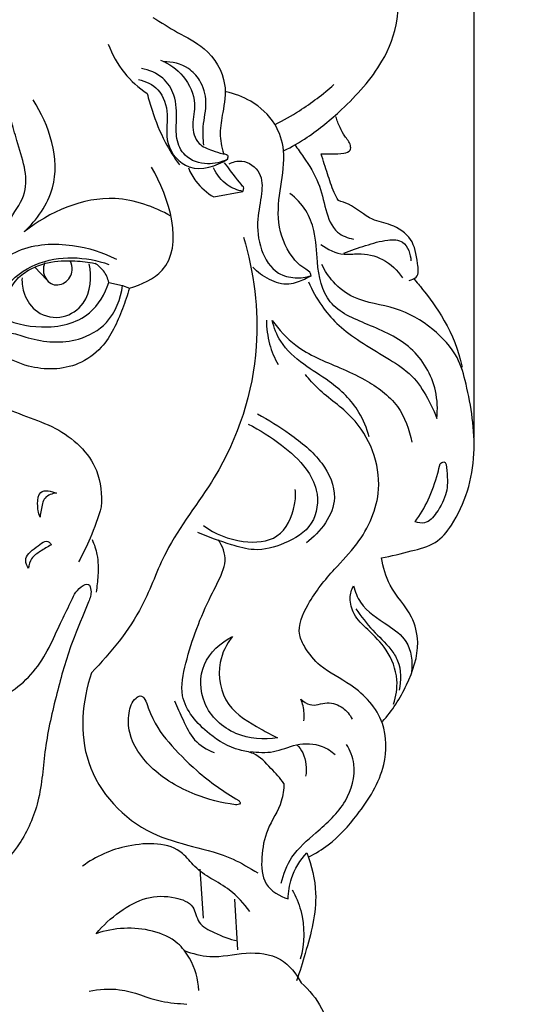
# Model space of a CAD drawing. Units: millimetres. Extents: x -4 to 1104, y -53 to 5505.
# Drawn here: x 135 to 170, y 4887 to 4955 of the extents above; entities that cross this region are included whole.
import ezdxf

# ---------------------------------------------------------------- set-up
doc = ezdxf.new("R2010")
doc.units = ezdxf.units.MM
doc.layers.add('Kranshteiny', color=7, linetype='Continuous', true_color=0xffffff)
doc.styles.add('Arial', font='arial.ttf')
doc.dimstyles.new('Dimension Style 01', dxfattribs={"dimtxt": 10, "dimasz": 7, "dimexe": 0.5, "dimexo": 0.5, "dimgap": 0.25, "dimtad": 1, "dimtoh": 1, "dimdec": 0, "dimzin": 1, "dimdsep": 46, "dimtxsty": 'Arial', "dimcen": 0.5, "dimazin": 0, "dimtfac": 1, "dimtdec": 4, "dimtix": 1, "dimtmove": 1, "dimatfit": 3, "dimfxl": 0, "dimtolj": 1, "dimtzin": 1, "dimarcsym": 0})

# ---------------------------------------------------------------- blocks, each defined once
blk = doc.blocks.new('*D2334')
at = {"layer": 'Defpoints', "color": 0, "transparency": 16777216}
for p in [(166.71, 5022.522), (166.71, 4925.939), (76.909, 4919.131)]:
    blk.add_point(p, dxfattribs=at)
at = {"layer": 'Kranshteiny', "color": 0, "lineweight": -2, "transparency": 16777216}
for p, q in [((76.909, 4919.631), (76.909, 5023.022)), ((166.71, 4926.439), (166.71, 5023.022)), ((83.909, 5022.522), (159.71, 5022.522))]:
    blk.add_line(p, q, dxfattribs=at)
at = {"layer": 'Kranshteiny', "color": 0, "transparency": 16777216}
for points in [[(83.909, 5023.689), (83.909, 5021.355), (76.909, 5022.522)], [(159.71, 5023.689), (159.71, 5021.355), (166.71, 5022.522)]]:
    blk.add_solid(points, dxfattribs=at)
at = {"layer": 'Kranshteiny', "color": 0, "transparency": 16777216, "insert": (121.809, 5027.878), "char_height": 10, "attachment_point": 5, "style": 'Arial'}
blk.add_mtext('\\A1;90', dxfattribs=at)

msp = doc.modelspace()

# ---------------------------------------------------------------- linework, layer by layer
at = {"layer": 'Kranshteiny'}
for p, q in [((148.801, 4942.971), (150.8, 4943.351)), ((137.317, 4937.269), (136.5, 4938.152)), ((141.58, 4937.094), (142.532, 4936.884)), ((142.532, 4936.884), (143.002, 4936.7)), ((147.85, 4896.758), (148.072, 4893.376)), ((150.467, 4891.204), (150.244, 4894.684))]:
    msp.add_line(p, q, dxfattribs=at)
for points, degree, knots in [([(0, 0), (550, 0), (1100, 0), (1100, 2700), (1100, 5400), (550, 5400), (0, 5400), (0, 2700), (0, 0)], 2, [0, 0, 0, 1092.102933, 1092.102933, 1974.886137, 1974.886137, 3066.98907, 3066.98907, 3949.772275, 3949.772275, 3949.772275]), ([(153.612, 4946.14), (154.169, 4946.421), (155.591, 4947.238), (157.958, 4949.214), (160.358, 4951.817), (161.687, 4955.239), (161.287, 4959.376), (157.487, 4961.519), (153.191, 4962.033), (148.868, 4960.26), (145.216, 4958.419), (143.263, 4956.847), (142.79, 4956.437)], 3, [0, 0, 0, 0, 2.976535, 7.791499, 14.686002, 19.563898, 25.035556, 32.840714, 37.854349, 45.499556, 54.421831, 57.410074, 57.410074, 57.410074, 57.410074]), ([(144.609, 4955.317), (145.179, 4954.978), (146.335, 4954.226), (148.444, 4953.225), (149.802, 4951.023), (149.458, 4948.934), (149.165, 4947.363), (149.34, 4946.411), (149.475, 4945.962)], 3, [0, 0, 0, 0, 3.163774, 6.572366, 11.075635, 14.169006, 16.437453, 18.676183, 18.676183, 18.676183, 18.676183]), ([(141.545, 4953.486), (141.808, 4952.778), (142.528, 4951.471), (143.636, 4950.48), (144.223, 4950.088)], 3, [0, 0, 0, 0, 3.601729, 6.966937, 6.966937, 6.966937, 6.966937]), ([(145.142, 4952.386), (145.732, 4952.138), (146.848, 4951.36), (147.693, 4949.56), (147.241, 4948.001), (147.571, 4946.583), (148.657, 4946.191), (149.258, 4945.966), (149.8, 4945.899), (149.771, 4945.647), (149.743, 4945.56)], 3, [0, 0, 0, 0, 3.052364, 6.309309, 8.594413, 10.739126, 12.398309, 13.625196, 14.114689, 14.55141, 14.55141, 14.55141, 14.55141]), ([(149.743, 4945.56), (149.321, 4945.356), (148.309, 4945.112), (146.78, 4945.6), (146.166, 4946.966), (146.266, 4948.392), (146.24, 4949.89), (145.341, 4951.305), (144.36, 4951.715), (143.831, 4951.807)], 3, [0, 0, 0, 0, 2.233164, 4.824359, 6.882521, 8.820892, 11.645645, 13.849187, 16.407111, 16.407111, 16.407111, 16.407111]), ([(148.111, 4946.526), (148.079, 4946.949), (148.014, 4947.95), (148.424, 4949.444), (147.99, 4950.924), (146.954, 4952.039), (145.937, 4952.28), (145.343, 4952.271)], 3, [0, 0, 0, 0, 2.02323, 4.749874, 7.230664, 8.985963, 11.819062, 11.819062, 11.819062, 11.819062]), ([(143.618, 4951.045), (144.111, 4950.936), (145.218, 4950.436), (145.772, 4948.567), (145.323, 4946.567), (147.142, 4944.461), (148.984, 4945.094), (149.743, 4945.56)], 3, [0, 0, 0, 0, 2.405191, 5.302539, 8.452897, 11.916906, 16.163718, 16.163718, 16.163718, 16.163718]), ([(153.032, 4947.959), (153.601, 4948.244), (155.022, 4949.047), (156.328, 4950.037), (157.07, 4950.698)], 3, [0, 0, 0, 0, 3.031685, 7.773925, 7.773925, 7.773925, 7.773925]), ([(144.223, 4950.088), (144.322, 4949.698), (144.659, 4948.558), (145.329, 4946.868), (146.078, 4945.672), (146.442, 4945.17)], 3, [0, 0, 0, 0, 1.921038, 5.669148, 8.623881, 8.623881, 8.623881, 8.623881]), ([(155.501, 4937.558), (155.499, 4937.612), (155.469, 4937.823), (154.842, 4938.134), (153.862, 4939.114), (153.075, 4941.205), (153.396, 4943.694), (153.799, 4945.983), (153.085, 4948.185), (151.538, 4949.579), (150.244, 4950.078), (149.652, 4950.203)], 3, [0, 0, 0, 0, 0.257994, 0.956985, 3.009475, 6.976154, 10.943823, 14.895953, 17.909642, 21.53817, 24.423287, 24.423287, 24.423287, 24.423287]), ([(135.772, 4940.567), (136.634, 4941.405), (138.699, 4944.237), (137.501, 4947.919), (136.374, 4949.644)], 3, [0, 0, 0, 0, 5.734352, 15.565743, 15.565743, 15.565743, 15.565743]), ([(156.191, 4945.94), (156.451, 4945.933), (156.982, 4945.948), (157.623, 4945.926), (158.236, 4946.096), (158.228, 4946.69), (157.796, 4947.109), (157.463, 4947.774), (157.285, 4948.226), (157.21, 4948.479)], 3, [0, 0, 0, 0, 1.239583, 2.480796, 3.262583, 3.740405, 4.966879, 6.019603, 7.276988, 7.276988, 7.276988, 7.276988]), ([(133.724, 4939.295), (134.097, 4940.044), (134.686, 4941.393), (136.359, 4943.697), (135.429, 4946.158), (134.997, 4947.801), (134.872, 4948.264)], 3, [0, 0, 0, 0, 3.994326, 7.122284, 12.871358, 15.171394, 15.171394, 15.171394, 15.171394]), ([(154.365, 4946.568), (154.581, 4946.287), (155.17, 4945.441), (156.1, 4944.008), (156.444, 4942.164), (157.029, 4940.514), (158.025, 4940.147), (158.413, 4940.077)], 3, [0, 0, 0, 0, 1.687765, 4.938985, 7.957386, 10.748102, 12.628746, 12.628746, 12.628746, 12.628746]), ([(157.376, 4942.717), (157.274, 4942.901), (156.968, 4943.492), (156.626, 4944.591), (156.329, 4945.477), (156.191, 4945.94)], 3, [0, 0, 0, 0, 1.004727, 3.166286, 5.468172, 5.468172, 5.468172, 5.468172]), ([(143.002, 4936.7), (143.823, 4936.945), (147.165, 4938.379), (145.741, 4942.98), (144.517, 4945.017)], 3, [0, 0, 0, 0, 4.086211, 15.418034, 15.418034, 15.418034, 15.418034]), ([(147.061, 4944.97), (147.195, 4944.644), (147.635, 4943.853), (148.334, 4943.248), (148.801, 4942.971)], 3, [0, 0, 0, 0, 1.679457, 4.268844, 4.268844, 4.268844, 4.268844]), ([(150.8, 4943.351), (150.424, 4943.429), (149.572, 4943.764), (149.004, 4944.511), (148.793, 4944.965)], 3, [0, 0, 0, 0, 1.832306, 4.219566, 4.219566, 4.219566, 4.219566]), ([(150.8, 4943.351), (150.839, 4943.422), (150.899, 4943.615), (150.576, 4943.936), (150.146, 4944.531), (149.554, 4945.319)], 3, [0, 0, 0, 0, 0.385505, 0.836638, 4.003681, 4.003681, 4.003681, 4.003681]), ([(149.858, 4945.253), (150.127, 4945.38), (150.93, 4945.593), (152.161, 4944.706), (152.137, 4943.055), (151.714, 4941.355), (151.918, 4939.361), (152.922, 4937.71), (154.375, 4937.339), (155.149, 4937.444), (155.501, 4937.558)], 3, [0, 0, 0, 0, 1.418791, 3.732567, 5.961572, 8.797869, 12.169999, 15.317728, 17.205411, 18.97207, 18.97207, 18.97207, 18.97207]), ([(145.86, 4941.654), (144.691, 4942.312), (141.176, 4943.579), (137.503, 4941.953), (135.772, 4940.567)], 3, [0, 0, 0, 0, 6.398355, 16.976375, 16.976375, 16.976375, 16.976375]), ([(164.151, 4927.74), (164.218, 4928.37), (164.152, 4930.156), (162.551, 4932.862), (159.556, 4934.149), (156.463, 4935.4), (155.87, 4938.302), (155.841, 4940.446), (155.205, 4942.132), (154.468, 4942.894), (154.032, 4943.215)], 3, [0, 0, 0, 0, 3.025534, 8.389336, 13.782338, 18.553639, 23.132599, 26.60792, 28.932357, 31.514141, 31.514141, 31.514141, 31.514141]), ([(162.239, 4937.238), (162.417, 4937.267), (162.964, 4937.46), (162.786, 4938.733), (162.563, 4940.139), (161.115, 4941.113), (159.464, 4941.355), (158.473, 4942.38), (157.611, 4942.649), (157.376, 4942.717)], 3, [0, 0, 0, 0, 0.860595, 2.359943, 5.10364, 7.772231, 9.869631, 12.972549, 14.139231, 14.139231, 14.139231, 14.139231]), ([(150.853, 4940.208), (151.576, 4937.792), (152.319, 4932.025), (149.825, 4924.376), (145.577, 4919.305), (143.854, 4914.217), (141.732, 4911.637), (140.39, 4910.261)], 3, [0, 0, 0, 0, 12.029036, 27.05602, 36.806346, 43.210997, 52.378935, 52.378935, 52.378935, 52.378935]), ([(130.298, 4935.316), (131.03, 4936), (132.695, 4937.324), (135.284, 4939.705), (138.96, 4939.855), (141.174, 4939.173), (142.113, 4938.694)], 3, [0, 0, 0, 0, 4.778212, 10.24657, 16.186048, 21.212575, 21.212575, 21.212575, 21.212575]), ([(156.167, 4939.706), (156.633, 4939.362), (157.51, 4938.931), (158.986, 4939.144), (160.533, 4938.796), (161.443, 4937.926), (161.794, 4937.411)], 3, [0, 0, 0, 0, 2.761876, 4.292729, 7.033899, 10.006034, 10.006034, 10.006034, 10.006034]), ([(157.747, 4939.114), (158.24, 4939.31), (159.256, 4939.634), (160.55, 4940.043), (161.785, 4940.039), (162.262, 4939.287), (162.361, 4938.815), (162.362, 4938.571)], 3, [0, 0, 0, 0, 2.531496, 5.034548, 6.660514, 7.782798, 8.944851, 8.944851, 8.944851, 8.944851]), ([(132.317, 4933.176), (132.183, 4933.334), (131.968, 4933.755), (132.577, 4934.421), (133.734, 4934.99), (134.419, 4937.024), (137.166, 4939.03), (140.017, 4938.894), (141.593, 4938.334)], 3, [0, 0, 0, 0, 0.985822, 1.832142, 3.872776, 7.100397, 11.309853, 19.287685, 19.287685, 19.287685, 19.287685]), ([(132.617, 4933.306), (132.531, 4933.378), (132.325, 4933.627), (132.62, 4934.194), (133.218, 4934.498), (133.902, 4935.298), (134.578, 4936.288), (135.279, 4937.458), (136.303, 4938.107), (137.611, 4938.572), (139.097, 4938.621), (140.183, 4938.498), (140.637, 4938.406)], 3, [0, 0, 0, 0, 0.535381, 1.35601, 2.550463, 3.763261, 6.276154, 8.332016, 10.147128, 11.918811, 14.915205, 17.125858, 17.125858, 17.125858, 17.125858]), ([(135.616, 4937.406), (135.602, 4937.031), (135.731, 4936.145), (136.622, 4934.848), (138.455, 4934.491), (140.304, 4935.79), (140.431, 4937.484), (140.246, 4938.377)], 3, [0, 0, 0, 0, 1.793168, 4.178879, 7.025377, 9.668608, 14.019222, 14.019222, 14.019222, 14.019222]), ([(137.172, 4938.434), (137.107, 4938.263), (137.007, 4937.74), (137.484, 4936.828), (138.666, 4936.952), (139.165, 4937.818), (139.029, 4938.381), (138.936, 4938.58)], 3, [0, 0, 0, 0, 0.87276, 2.498854, 3.994209, 5.57808, 6.624556, 6.624556, 6.624556, 6.624556]), ([(141.58, 4937.094), (141.516, 4937.377), (141.289, 4937.902), (140.86, 4938.271), (140.637, 4938.406)], 3, [0, 0, 0, 0, 1.38513, 2.625182, 2.625182, 2.625182, 2.625182]), ([(160.338, 4918.16), (161.03, 4918.272), (162.254, 4918.609), (164.104, 4919.038), (165.956, 4921.304), (167.063, 4925.185), (166.402, 4929.286), (165.627, 4932.145), (163.84, 4934.052), (161.37, 4935.508), (158.72, 4935.702), (157.039, 4936.999), (156.445, 4937.896), (156.241, 4938.324)], 3, [0, 0, 0, 0, 3.341144, 6.133789, 8.715574, 16.796388, 24.321421, 27.481134, 31.550732, 36.223393, 40.945223, 43.746952, 46.010646, 46.010646, 46.010646, 46.010646]), ([(155.501, 4937.558), (155.204, 4937.369), (154.703, 4937.145), (153.719, 4936.876), (152.576, 4937.234), (151.817, 4937.789), (151.5, 4938.135)], 3, [0, 0, 0, 0, 1.679331, 2.599965, 4.805425, 7.040947, 7.040947, 7.040947, 7.040947]), ([(132.317, 4933.176), (132.43, 4933.114), (132.85, 4932.946), (133.536, 4933.226), (134.182, 4933.646), (135.077, 4933.633), (136.72, 4932.993), (139.158, 4932.826), (141.762, 4934.264), (142.414, 4935.966), (142.532, 4936.884)], 3, [0, 0, 0, 0, 0.612188, 2.077128, 3.242105, 4.262234, 6.168321, 11.677269, 15.228888, 19.641846, 19.641846, 19.641846, 19.641846]), ([(134.003, 4934.774), (134.912, 4934.318), (137.038, 4933.772), (140.274, 4934.454), (141.319, 4936.308), (141.58, 4937.094)], 3, [0, 0, 0, 0, 4.853688, 10.292322, 14.243863, 14.243863, 14.243863, 14.243863]), ([(155.315, 4937.143), (155.574, 4936.557), (156.462, 4934.972), (158.277, 4933.243), (162.127, 4931.195), (163.241, 4929.691), (163.913, 4928.393), (164.151, 4927.74)], 3, [0, 0, 0, 0, 3.056673, 8.633826, 14.037667, 17.617957, 20.93505, 20.93505, 20.93505, 20.93505]), ([(162.584, 4937.324), (162.925, 4936.933), (163.721, 4935.934), (165.437, 4933.646), (165.884, 4931.278)], 3, [0, 0, 0, 0, 2.475263, 17.184245, 17.184245, 17.184245, 17.184245]), ([(143.002, 4936.7), (142.87, 4936.22), (142.366, 4934.811), (141.479, 4932.772), (139.123, 4931.074), (136.464, 4931.042), (134.801, 4931.786), (134.247, 4932.142)], 3, [0, 0, 0, 0, 2.371666, 7.172219, 10.260949, 15.723568, 18.862146, 18.862146, 18.862146, 18.862146]), ([(152.428, 4934.502), (152.428, 4933.946), (152.566, 4932.874), (152.989, 4931.883), (153.242, 4931.442)], 3, [0, 0, 0, 0, 2.652676, 5.07952, 5.07952, 5.07952, 5.07952]), ([(159.486, 4926.481), (159.334, 4927.066), (158.742, 4928.572), (157.016, 4930.204), (154.931, 4931.423), (153.416, 4932.771), (152.946, 4933.976), (152.823, 4934.477)], 3, [0, 0, 0, 0, 2.885655, 7.575584, 10.938547, 14.490123, 16.953179, 16.953179, 16.953179, 16.953179]), ([(152.823, 4934.477), (153.287, 4933.844), (154.607, 4932.382), (157.039, 4931.436), (159.513, 4930.315), (161.604, 4928.802), (162.272, 4926.976), (162.423, 4926.111)], 3, [0, 0, 0, 0, 3.746728, 9.169484, 12.170747, 16.798042, 20.987884, 20.987884, 20.987884, 20.987884]), ([(125.841, 4928.634), (126.317, 4929.386), (127.731, 4930.821), (131.273, 4931.206), (133.962, 4928.253), (137.965, 4927.48), (140.909, 4924.787), (141.127, 4922.501), (141.063, 4921.666)], 3, [0, 0, 0, 0, 4.245552, 9.147153, 15.019086, 21.842244, 28.277733, 32.269357, 32.269357, 32.269357, 32.269357]), ([(155.349, 4897.609), (155.814, 4897.839), (157.096, 4898.602), (158.941, 4900.709), (160.72, 4903.477), (160.716, 4907.097), (158.575, 4909.409), (156.249, 4910.45), (155.171, 4911.777), (154.436, 4913.234), (155.391, 4915.323), (156.91, 4917.223), (159.121, 4919.458), (160.821, 4923.199), (159.103, 4927.61), (156.346, 4929.321), (155.386, 4930.428), (155.106, 4930.757)], 3, [0, 0, 0, 0, 2.472611, 7.042873, 13.250508, 17.758564, 23.171182, 27.155952, 29.769945, 31.199905, 34.67274, 39.492251, 43.159021, 49.593929, 57.943672, 62.836072, 64.895204, 64.895204, 64.895204, 64.895204]), ([(151.807, 4928.049), (152.583, 4927.655), (154.151, 4926.633), (156.287, 4924.965), (157.694, 4921.896), (156.142, 4919.928), (155.175, 4919.192)], 3, [0, 0, 0, 0, 4.150809, 8.889044, 12.92086, 18.714501, 18.714501, 18.714501, 18.714501]), ([(151.176, 4927.353), (151.984, 4926.958), (153.405, 4926.03), (155.095, 4924.54), (156.105, 4922.658), (155.816, 4920.306), (153.742, 4919.084), (151.75, 4918.543), (149.734, 4919.143), (148.457, 4919.562), (147.71, 4919.904)], 3, [0, 0, 0, 0, 4.292736, 8.061484, 10.606225, 14.276337, 17.95799, 21.32589, 23.855872, 27.773289, 27.773289, 27.773289, 27.773289]), ([(164.373, 4924.616), (164.447, 4924.683), (164.786, 4924.921), (164.884, 4923.669), (164.917, 4922.677), (164.273, 4921.374), (163.483, 4920.46), (162.861, 4920.56), (162.657, 4920.633)], 3, [0, 0, 0, 0, 0.472619, 1.482277, 3.877826, 6.365003, 8.046147, 9.081091, 9.081091, 9.081091, 9.081091]), ([(162.657, 4920.633), (162.996, 4921.107), (163.639, 4922.175), (164.105, 4923.561), (164.324, 4924.405), (164.373, 4924.616)], 3, [0, 0, 0, 0, 2.781673, 5.900669, 6.937212, 6.937212, 6.937212, 6.937212]), ([(136.862, 4920.96), (136.739, 4921.248), (136.65, 4921.793), (136.775, 4922.942), (137.651, 4922.753), (137.978, 4922.61)], 3, [0, 0, 0, 0, 1.490404, 2.772603, 4.471531, 4.471531, 4.471531, 4.471531]), ([(137.978, 4922.61), (137.697, 4922.58), (137.055, 4922.372), (136.962, 4921.557), (136.876, 4921.123), (136.862, 4920.96)], 3, [0, 0, 0, 0, 1.347268, 2.72565, 3.505724, 3.505724, 3.505724, 3.505724]), ([(148.099, 4920.374), (148.889, 4919.791), (150.555, 4919.123), (153.437, 4919.286), (154.391, 4921.353), (154.444, 4922.517), (154.414, 4922.867)], 3, [0, 0, 0, 0, 4.680389, 8.409267, 12.340281, 14.0155, 14.0155, 14.0155, 14.0155]), ([(141.063, 4921.666), (140.856, 4920.935), (140.4, 4919.64), (139.796, 4918.409), (139.501, 4917.877)], 3, [0, 0, 0, 0, 3.624934, 6.527256, 6.527256, 6.527256, 6.527256]), ([(136.061, 4917.442), (135.956, 4917.6), (135.693, 4918.215), (136.486, 4918.806), (137.351, 4919.491), (137.601, 4919.115), (137.638, 4919.043)], 3, [0, 0, 0, 0, 0.902952, 2.770419, 4.296337, 4.682059, 4.682059, 4.682059, 4.682059]), ([(140.438, 4919.416), (140.587, 4919.085), (140.859, 4918.275), (140.869, 4917.035), (140.777, 4916.178), (140.705, 4915.803)], 3, [0, 0, 0, 0, 1.732662, 4.022442, 5.843483, 5.843483, 5.843483, 5.843483]), ([(153.634, 4902.643), (153.364, 4903.011), (152.704, 4903.72), (151.772, 4904.745), (150.102, 4904.977), (148.234, 4906.102), (146.292, 4908.285), (147.05, 4911.866), (148.09, 4914.631), (149.299, 4916.838), (149.725, 4918.168), (149.417, 4918.974), (149.127, 4919.386)], 3, [0, 0, 0, 0, 2.180237, 4.686835, 6.243873, 9.984855, 15.068649, 18.652194, 26.511349, 29.374983, 30.644486, 33.051701, 33.051701, 33.051701, 33.051701]), ([(137.638, 4919.043), (137.375, 4918.921), (136.914, 4918.625), (136.226, 4918.183), (136.083, 4917.671), (136.061, 4917.442)], 3, [0, 0, 0, 0, 1.382693, 2.642061, 3.739845, 3.739845, 3.739845, 3.739845]), ([(160.412, 4906.905), (161.086, 4907.65), (162.168, 4909.363), (163.057, 4911.927), (162.467, 4914.454), (160.844, 4915.977), (160.461, 4917.516), (160.338, 4918.16)], 3, [0, 0, 0, 0, 4.788696, 9.614067, 12.440691, 16.652524, 19.77991, 19.77991, 19.77991, 19.77991]), ([(104.326, 4914.493), (104.136, 4914.818), (103.898, 4915.363), (103.77, 4915.865), (103.668, 4916.316), (104.238, 4916.047), (104.582, 4915.205), (105.4, 4913.596), (106.55, 4911.262), (108.806, 4909.628), (111.143, 4908.679), (113.118, 4908.405), (114.99, 4908.641), (117.175, 4909.044), (119.419, 4909.399), (122.389, 4909.546), (125.359, 4908.92), (128.725, 4908.208), (131.919, 4907.911), (135.364, 4908.819), (137.264, 4911.355), (138.199, 4913.584), (138.941, 4915.013), (139.34, 4916.006), (140.224, 4916.49), (140.436, 4915.759), (139.946, 4914.468), (138.905, 4912.15), (137.973, 4908.771), (137.12, 4905.132), (136.953, 4901.532), (135.745, 4898.78), (134.511, 4897.251), (133.248, 4896.719), (132.593, 4897.424), (132.086, 4898.316), (132.505, 4899.391), (132.298, 4900.664), (132.003, 4901.723), (131.176, 4902.362), (130.745, 4902.62), (130.429, 4902.757)], 3, [0, 0, 0, 0, 1.795906, 2.575469, 2.963513, 3.300026, 4.738613, 7.633258, 11.705011, 17.07688, 20.370857, 23.720702, 26.436179, 29.335458, 34.327172, 37.26393, 43.460986, 48.67685, 53.70376, 58.687567, 64.895203, 67.855004, 70.342182, 72.434524, 73.256381, 73.94617, 75.245893, 80.050712, 85.863185, 92.003253, 97.830057, 102.925938, 105.943358, 107.263903, 108.657823, 109.954273, 112.038373, 113.61899, 116.150318, 116.898339, 118.541097, 118.541097, 118.541097, 118.541097]), ([(161.177, 4908.09), (161.355, 4908.625), (161.558, 4909.943), (160.824, 4911.83), (159.52, 4913.121), (158.416, 4914.148), (158.095, 4915.316), (158.286, 4915.975), (158.413, 4916.235)], 3, [0, 0, 0, 0, 2.691572, 6.154687, 9.15595, 11.437261, 13.216947, 14.597048, 14.597048, 14.597048, 14.597048]), ([(158.413, 4916.235), (158.522, 4915.837), (158.991, 4914.649), (160.571, 4913.693), (162.326, 4912.435), (162.494, 4911.001), (162.411, 4910.287)], 3, [0, 0, 0, 0, 1.968255, 5.867035, 8.506619, 11.939143, 11.939143, 11.939143, 11.939143]), ([(158.586, 4914.655), (158.949, 4914.144), (159.674, 4913.147), (160.844, 4912.138), (161.699, 4910.782), (161.709, 4909.708), (161.548, 4909.053)], 3, [0, 0, 0, 0, 2.990727, 5.849848, 7.310178, 10.531663, 10.531663, 10.531663, 10.531663]), ([(153.196, 4905.787), (152.25, 4905.629), (150.173, 4905.769), (147.867, 4907.891), (147.785, 4911.023), (149.282, 4912.328), (150.086, 4912.747)], 3, [0, 0, 0, 0, 4.576101, 9.348854, 13.547689, 17.876173, 17.876173, 17.876173, 17.876173]), ([(150.086, 4912.747), (149.685, 4912.23), (148.911, 4910.722), (149.476, 4907.834), (151.629, 4906.618), (152.808, 4905.964), (153.196, 4905.787)], 3, [0, 0, 0, 0, 3.12443, 7.811074, 12.26111, 14.297044, 14.297044, 14.297044, 14.297044]), ([(140.39, 4910.261), (139.747, 4908.307), (139.317, 4903.71), (144.091, 4898.563), (149.032, 4898.183), (151.277, 4896.833), (151.826, 4896.493)], 3, [0, 0, 0, 0, 9.812998, 20.188705, 29.494115, 32.572898, 32.572898, 32.572898, 32.572898]), ([(150.295, 4901.183), (149.349, 4901.299), (147.246, 4901.853), (144.55, 4903.406), (142.951, 4905.637), (142.898, 4907.414), (143.175, 4908.362), (143.97, 4908.848), (144.555, 4906.973), (145.587, 4905.515), (147.808, 4903.26), (149.5, 4902.066), (150.521, 4901.474)], 3, [0, 0, 0, 0, 4.545831, 10.246692, 14.640379, 16.778626, 18.598357, 19.093576, 20.664877, 25.06256, 29.413498, 35.042989, 35.042989, 35.042989, 35.042989]), ([(155.007, 4906.96), (155.026, 4907.134), (155.04, 4907.639), (154.921, 4908.139), (154.797, 4908.442)], 3, [0, 0, 0, 0, 0.834405, 2.397452, 2.397452, 2.397452, 2.397452]), ([(154.797, 4908.442), (154.971, 4908.276), (155.542, 4907.855), (156.584, 4908.34), (157.714, 4907.944), (158.176, 4907.365), (158.325, 4907.065)], 3, [0, 0, 0, 0, 1.151678, 3.058615, 4.85251, 6.451861, 6.451861, 6.451861, 6.451861]), ([(146.112, 4908.325), (146.283, 4907.883), (146.721, 4906.985), (147.36, 4905.539), (148.333, 4904.96), (148.831, 4904.767)], 3, [0, 0, 0, 0, 2.262266, 4.797242, 7.344939, 7.344939, 7.344939, 7.344939]), ([(151.321, 4904.848), (151.844, 4904.772), (152.961, 4904.704), (154.491, 4905.435), (156.088, 4905.396), (156.897, 4904.861), (157.158, 4904.625)], 3, [0, 0, 0, 0, 2.523373, 5.1501, 7.970275, 9.648051, 9.648051, 9.648051, 9.648051]), ([(153.44, 4895.791), (153.591, 4896.415), (154.121, 4897.798), (156.001, 4899.392), (158.004, 4901.155), (158.7, 4903.622), (158.187, 4904.916), (157.942, 4905.333)], 3, [0, 0, 0, 0, 3.061265, 6.822878, 11.563005, 15.673062, 17.979026, 17.979026, 17.979026, 17.979026]), ([(154.523, 4905.309), (154.681, 4905.14), (155.144, 4904.508), (155.217, 4903.666), (155.125, 4903.135)], 3, [0, 0, 0, 0, 1.106879, 3.680022, 3.680022, 3.680022, 3.680022]), ([(153.634, 4902.643), (153.615, 4902.234), (153.493, 4901.079), (152.394, 4899.575), (152.05, 4897.622), (152.122, 4895.584), (153.339, 4894.884), (153.921, 4894.703)], 3, [0, 0, 0, 0, 1.951937, 5.425824, 8.524299, 11.436353, 14.343058, 14.343058, 14.343058, 14.343058]), ([(150.521, 4901.474), (150.569, 4901.42), (150.722, 4901.206), (150.407, 4901.178), (150.295, 4901.183)], 3, [0, 0, 0, 0, 0.3420463, 0.8782599, 0.8782599, 0.8782599, 0.8782599]), ([(151.281, 4893.845), (150.89, 4894.388), (150.083, 4895.283), (148.648, 4896.076), (147.489, 4896.831), (146.21, 4898.624), (142.87, 4898.595), (140.693, 4897.641), (139.78, 4896.955)], 3, [0, 0, 0, 0, 3.191955, 5.608626, 7.79833, 9.741391, 15.762486, 21.208899, 21.208899, 21.208899, 21.208899]), ([(153.921, 4894.703), (153.931, 4895.178), (154.113, 4896.347), (154.747, 4897.376), (155.212, 4897.885)], 3, [0, 0, 0, 0, 2.264931, 5.550986, 5.550986, 5.550986, 5.550986]), ([(155.212, 4897.885), (155.545, 4896.996), (156.121, 4894.649), (155.316, 4891.662), (154.725, 4889.7), (154.497, 4889.082)], 3, [0, 0, 0, 0, 4.528029, 11.204278, 14.344033, 14.344033, 14.344033, 14.344033]), ([(140.718, 4892.315), (141.186, 4892.887), (142.252, 4893.85), (144.122, 4894.917), (145.929, 4894.932), (147.51, 4894.361), (147.65, 4892.934), (149.001, 4892.307), (149.885, 4891.931), (150.442, 4891.821)], 3, [0, 0, 0, 0, 3.526559, 6.825732, 9.92592, 12.102577, 13.895623, 15.898388, 18.603939, 18.603939, 18.603939, 18.603939]), ([(154.189, 4895.339), (154.446, 4894.887), (155.101, 4893.37), (155.044, 4891.632), (154.757, 4890.555)], 3, [0, 0, 0, 0, 2.479625, 7.79921, 7.79921, 7.79921, 7.79921]), ([(147.776, 4888.416), (147.738, 4889.185), (147.398, 4890.394), (146.248, 4891.886), (143.994, 4892.855), (141.94, 4892.736), (140.718, 4892.315)], 3, [0, 0, 0, 0, 3.675991, 5.74121, 8.794858, 14.961618, 14.961618, 14.961618, 14.961618]), ([(146.781, 4891.152), (147.343, 4890.944), (148.771, 4890.549), (150.954, 4891.123), (153.46, 4890.858), (154.49, 4889.571), (154.813, 4888.934)], 3, [0, 0, 0, 0, 2.854003, 6.835113, 10.657645, 14.067791, 14.067791, 14.067791, 14.067791]), ([(154.813, 4888.934), (155.382, 4888.441), (156.71, 4886.86), (157.091, 4882.898), (154.993, 4879.687), (153.947, 4876.109), (154.449, 4873.945), (155.39, 4872.41), (154.977, 4872.014), (154.796, 4871.901)], 3, [0, 0, 0, 0, 3.590509, 9.558787, 17.361528, 21.530001, 26.828215, 28.027597, 29.046277, 29.046277, 29.046277, 29.046277]), ([(140.224, 4888.366), (140.914, 4888.485), (142.655, 4888.653), (144.781, 4887.62), (146.375, 4887.51), (146.962, 4887.478)], 3, [0, 0, 0, 0, 3.339069, 8.098738, 10.902389, 10.902389, 10.902389, 10.902389])]:
    msp.add_open_spline(points, degree=degree, knots=knots, dxfattribs=at)

# ---------------------------------------------------------------- dimensions: what is measured, and where the dimension line sits
dim = msp.add_linear_dim(base=(166.71, 5022.522), p1=(76.909, 4919.131), p2=(166.71, 4925.939), dimstyle='Dimension Style 01', dxfattribs=at)
dim.commit()
dim.dimension.update_dxf_attribs({"geometry": '*D2334', "text_midpoint": (121.809, 5027.878)})

doc.saveas('drawing.dxf')
